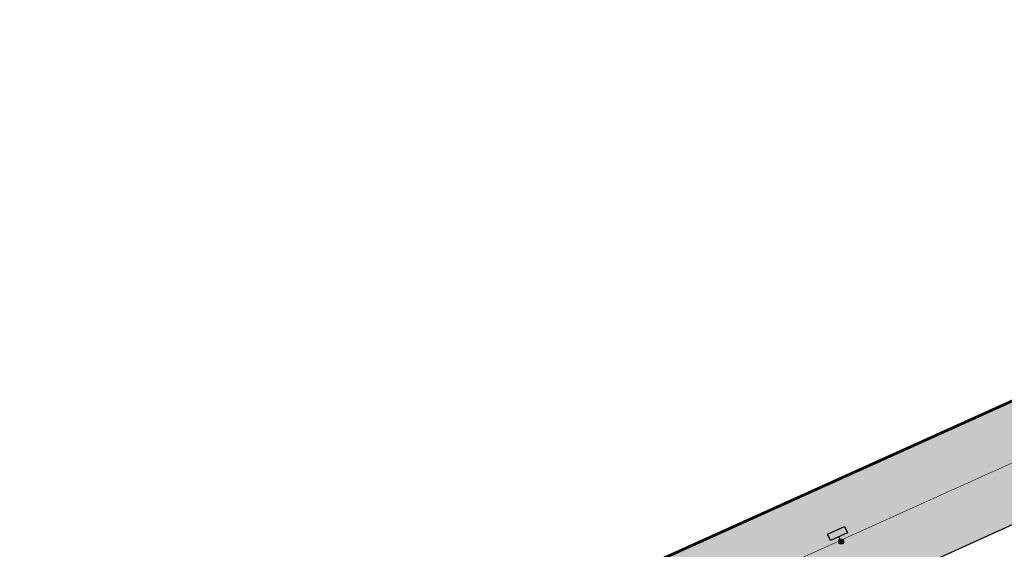
# Model space of a CAD drawing. Units: metres. Extents: x -514 to 604789, y 78 to 9753014.
# Drawn here: x 567955 to 568130, y 9747131 to 9747225 of the extents above; entities that cross this region are included whole.
import ezdxf

# ---------------------------------------------------------------- set-up
doc = ezdxf.new("R2010")
doc.units = ezdxf.units.M
doc.header["$MEASUREMENT"] = 0
doc.layers.get('0').update_dxf_attribs({"color": 8})
for name, color, linetype in [('Cerca de alambrado (Слой2_proezd) LC', 5, 'Continuous'), ('Placas de aviso (_средства предупр) LC', 1, 'Continuous'), ('Слой2_proezd', 5, 'Continuous')]:
    doc.layers.add(name, color=color, linetype=linetype)
doc.layers.add('Faixa desmatada (дороги) LC', color=7, linetype='Continuous', true_color=0xe7e9e2)
doc.styles.add('Style-spec_3', font='spec.shx')
doc.linetypes.add('4742a', pattern='A,2,["0",Style-spec_3,S=1,R=0,X=0,Y=0],3', length=5)

# ---------------------------------------------------------------- blocks, each defined once
blk = doc.blocks.new('Cerca de alambrado n.(Слой2_proezd) LC')
at = {"layer": 'Cerca de alambrado (Слой2_proezd) LC', "color": 5, "linetype": '4742a', "ltscale": 3}
blk.add_line((43.87, 453.57), (-144.38, 368.7), dxfattribs=at)
blk = doc.blocks.new('Placas de aviso n.(_средства предупр) LC')
at = {"layer": 'Placas de aviso (_средства предупр) LC', "ltscale": 5}
h = blk.add_hatch(color=256, dxfattribs=at)
edge = h.paths.add_edge_path()
edge.add_arc((-25.6, 432.94), 0.436, 0, 360)
at = {"layer": 'Placas de aviso (_средства предупр) LC', "color": 1, "ltscale": 5}
for p, q in [((-28.01, 434.27), (-25, 435.62)), ((-24.49, 434.49), (-27.49, 433.13)), ((-25, 435.62), (-24.49, 434.49)), ((-27.49, 433.13), (-28.01, 434.27)), ((-25.6, 432.94), (-25.99, 433.81))]:
    blk.add_line(p, q, dxfattribs=at)
at = {"layer": 'Placas de aviso (_средства предупр) LC', "ltscale": 5}
blk.add_circle((-25.6, 432.94), 0.436, dxfattribs=at)
blk = doc.blocks.new('Faixa Desmatada (дороги) LC')
at = {"layer": 'Faixa desmatada (дороги) LC', "ltscale": 5}
h = blk.add_hatch(dxfattribs=at)
h.set_pattern_fill('AR-CONC', scale=2, angle=24.2998, style=0)
h.set_pattern_definition([(74.29984, (3496666.564, -9120393.81), (13.590746995, 4.759369298), [1.5, -16.5]), (19.29984, (3496666.564, -9120393.81), (-8.71989057, 12.569068536), [1.2, -13.2]), (124.75124, (3496667.697, -9120393.413), (4.870869893, 17.328433895), [1.2748038, -14.02284224]), (70.48404, (3496664.918, -9120390.164), (20.816024898, 5.76655074), [2.25, -24.75]), (120.93544, (3496666.653, -9120389.684), (9.0198943, 25.448801674), [1.91220576, -21.03426]), (15.48404, (3496664.918, -9120390.164), (9.01987443, 25.448808723), [1.8, -19.8]), (45.29984, (3496667.152, -9120390.252), (14.194123178, -2.426286708), [1.5, -16.5]), (350.29984, (3496667.152, -9120390.252), (-1.532982793, 15.220641878), [1.2, -13.2]), (95.75124, (3496668.335, -9120390.455), (12.661150256, 12.794345195), [1.2748038, -14.02284224]), (61.799839997, (3496666.564, -9120393.8097), (-2.5181441503, 6.1680971165), [0, -13.04, 0, -13.4, 0, -13.25]), (31.79984, (3496666.564, -9120393.81), (1.5491532386, 9.3544960443), [0, -7.64, 0, -12.74, 0, -5.05]), (351.799839997, (3496662.4993, -9120395.645), (9.916194542, 3.9823525768), [0, -5, 0, -15.6, 0, -20.7]), (341.79984, (3496660.6765, -9120396.468), (9.80648146, 6.624482441), [0, -6.5, 0, -10.36, 0, -14.7])])
h.paths.add_polyline_path([(152.28, 524.42), (45.04, 476.04), (-170.84, 378.71), (0, 0), (209.97, 94.55), (271.64, 122.43), (334.44, 401.99), (257.76, 572.13)])
h.paths.add_polyline_path([(247.76, 545.65), (313.37, 400.08), (254.56, 136.66), (10.02, 26.43), (-144.38, 368.7), (52.38, 457.41), (160.53, 506.2)], flags=16)

msp = doc.modelspace()

# ---------------------------------------------------------------- linework, layer by layer
at = {"color": 6, "linetype": 'Continuous', "flags": 128}
msp.add_lwpolyline([(568460.876, 9747101.209, 0.5, 0.5, 0), (568384.266, 9747271.191, 0.5, 0.5, 0), (568278.718, 9747223.638, 0.5, 0.5, 0), (568171.475, 9747175.258, 0.5, 0.5, 0), (567955.596, 9747077.932, 0.5, 0.5, 0), (568126.434, 9746699.218, 0.5, 0.5, 0), (568336.399, 9746793.766, 0.5, 0.5, 0), (568398.075, 9746821.649, 0.5, 0.5, 0), (568460.876, 9747101.209, 0, 0, 0)], format="xyseb", dxfattribs=at)
at = {"layer": 'Слой2_proezd', "color": 253, "linetype": 'Continuous', "ltscale": 3, "const_width": 0.1}
msp.add_lwpolyline([(568174.701, 9747165.743), (567968.824, 9747072.926), (568131.443, 9746712.434), (568325.927, 9746799.876)], dxfattribs=at)

# ---------------------------------------------------------------- block references
at = {"layer": 'Cerca de alambrado (Слой2_proezd) LC', "lineweight": -3, "ltscale": 5}
msp.add_blockref('Cerca de alambrado n.(Слой2_proezd) LC', (568126.434, 9746699.218), dxfattribs=at)
at = {"layer": 'Faixa desmatada (дороги) LC'}
msp.add_blockref('Faixa Desmatada (дороги) LC', (568126.434, 9746699.218), dxfattribs=at)
at = {"layer": 'Placas de aviso (_средства предупр) LC', "ltscale": 5}
msp.add_blockref('Placas de aviso n.(_средства предупр) LC', (568126.434, 9746699.218), dxfattribs=at)

doc.saveas('drawing.dxf')
